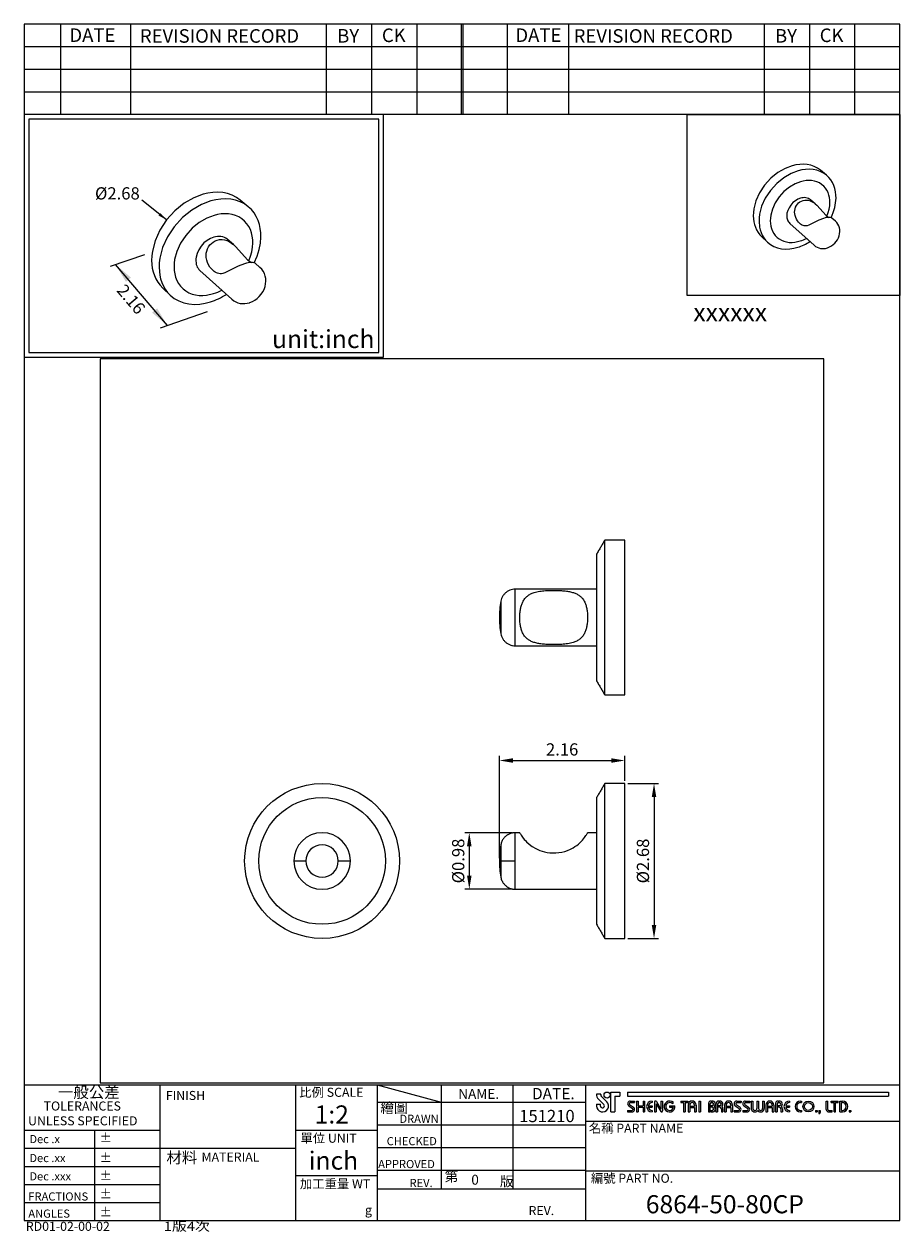
# Model space of a CAD drawing. Units: millimetres. Extents: x 20 to 466, y 30 to 907.
# Drawn here: x 238 to 431, y 327 to 594 of the extents above; entities that cross this region are included whole.
import ezdxf

# ---------------------------------------------------------------- set-up
doc = ezdxf.new("R2010")
doc.units = ezdxf.units.MM
doc.header["$PDMODE"] = 35
for name, color, linetype in [('A1', 2, 'Continuous'), ('A5', 136, 'Continuous'), ('DIM', 6, 'Continuous')]:
    doc.layers.add(name, color=color, linetype=linetype)
doc.layers.add('圖紙邊界', color=1, linetype='Continuous', plot=False)
doc.styles.add('CHINA', font='simplex.shx', dxfattribs={"bigfont": 'chineset.shx'})
doc.styles.add('勝泰-2.7', font='simplex.shx', dxfattribs={"height": 2.7, "bigfont": 'chineset.shx'})
doc.styles.add('勝泰-4.0', font='simplex.shx', dxfattribs={"height": 4, "bigfont": 'chineset.shx'})
doc.dimstyles.new('正常', dxfattribs={"dimtxt": 2.7, "dimasz": 2.5, "dimexe": 1.25, "dimexo": 0.625, "dimgap": 1, "dimtad": 1, "dimdsep": 46, "dimtxsty": '勝泰-2.7', "dimcen": 2.5, "dimadec": 1, "dimazin": 0, "dimtfac": 1, "dimtmove": 0, "dimatfit": 3, "dimfxl": 0, "dimarcsym": 0})
doc.dimstyles.new('正常$0', dxfattribs={"dimtxt": 2, "dimasz": 3, "dimexe": 1, "dimexo": 0.625, "dimgap": 0.75, "dimtad": 1, "dimdsep": 46, "dimtxsty": '勝泰-2.7', "dimcen": 2.5, "dimclrd": 6, "dimclre": 6, "dimclrt": 6, "dimadec": 1, "dimazin": 0, "dimtfac": 1, "dimtmove": 0, "dimatfit": 3, "dimfxl": 0, "dimarcsym": 0})

# ---------------------------------------------------------------- blocks, each defined once
blk = doc.blocks.new('*D10')
at = {"layer": 'Defpoints', "color": 0, "ltscale": 10}
for p in [(370.66, 431.29), (370.66, 426.2), (342.91, 409.08)]:
    blk.add_point(p, dxfattribs=at)
at = {"layer": 'DIM', "color": 6, "lineweight": -2, "ltscale": 10}
for p, q in [((342.91, 409.7), (342.91, 432.29)), ((345.91, 431.29), (367.66, 431.29)), ((370.66, 426.83), (370.66, 432.29))]:
    blk.add_line(p, q, dxfattribs=at)
at = {"layer": 'DIM', "color": 6, "ltscale": 10}
for points in [[(345.91, 431.79), (345.91, 430.79), (342.91, 431.29)], [(367.66, 431.79), (367.66, 430.79), (370.66, 431.29)]]:
    blk.add_solid(points, dxfattribs=at)
at = {"layer": 'DIM', "color": 6, "ltscale": 10, "insert": (356.79, 433.39), "char_height": 2.7, "attachment_point": 5, "style": '勝泰-2.7'}
blk.add_mtext('2.16', dxfattribs=at)
blk = doc.blocks.new('*D11')
at = {"layer": 'Defpoints', "color": 0, "ltscale": 10}
for p in [(370.66, 426.2), (370.66, 391.95), (377.1, 391.95)]:
    blk.add_point(p, dxfattribs=at)
at = {"layer": 'DIM', "color": 6, "lineweight": -2, "ltscale": 10}
for p, q in [((371.29, 426.2), (378.1, 426.2)), ((377.1, 423.2), (377.1, 394.95)), ((371.29, 391.95), (378.1, 391.95))]:
    blk.add_line(p, q, dxfattribs=at)
at = {"layer": 'DIM', "color": 6, "ltscale": 10}
for points in [[(376.6, 423.2), (377.6, 423.2), (377.1, 426.2)], [(376.6, 394.95), (377.6, 394.95), (377.1, 391.95)]]:
    blk.add_solid(points, dxfattribs=at)
at = {"layer": 'DIM', "color": 6, "ltscale": 10, "insert": (375, 409.08), "char_height": 2.7, "attachment_point": 5, "rotation": 90, "style": '勝泰-2.7'}
blk.add_mtext('%%C2.68', dxfattribs=at)
blk = doc.blocks.new('*D12')
at = {"layer": 'Defpoints', "color": 0, "ltscale": 10}
for p in [(346.43, 415.33), (336.27, 402.83), (346.43, 402.83)]:
    blk.add_point(p, dxfattribs=at)
at = {"layer": 'DIM', "color": 6, "lineweight": -2, "ltscale": 10}
for p, q in [((345.81, 415.33), (335.27, 415.33)), ((336.27, 412.33), (336.27, 405.83)), ((345.81, 402.83), (335.27, 402.83))]:
    blk.add_line(p, q, dxfattribs=at)
at = {"layer": 'DIM', "color": 6, "ltscale": 10}
for points in [[(335.77, 412.33), (336.77, 412.33), (336.27, 415.33)], [(335.77, 405.83), (336.77, 405.83), (336.27, 402.83)]]:
    blk.add_solid(points, dxfattribs=at)
at = {"layer": 'DIM', "color": 6, "ltscale": 10, "insert": (334.17, 409.08), "char_height": 2.7, "attachment_point": 5, "rotation": 90, "style": '勝泰-2.7'}
blk.add_mtext('%%C0.98', dxfattribs=at)

msp = doc.modelspace()

# ---------------------------------------------------------------- linework, layer by layer
at = {"color": 7, "linetype": 'Continuous', "lineweight": 15}
for p, q in [((366.211, 445.779), (366.211, 480.029)), ((370.661, 445.779), (370.661, 480.029)), ((364.411, 476.904), (364.411, 448.904)), ((346.431, 456.654), (346.431, 469.154)), ((343.234, 466.486), (343.234, 459.322)), ((366.211, 409.077), (366.211, 426.202)), ((370.661, 409.077), (370.661, 426.202)), ((364.411, 423.077), (364.411, 395.077)), ((346.431, 409.077), (346.431, 415.327)), ((343.234, 412.659), (343.234, 409.077)), ((343.234, 409.077), (343.234, 405.495)), ((346.431, 402.827), (346.431, 409.077)), ((366.211, 391.952), (366.211, 409.077)), ((370.661, 391.952), (370.661, 409.077))]:
    msp.add_line(p, q, dxfattribs=at)
at = {"color": 7, "linetype": 'Continuous', "lineweight": 15, "flags": 128}
msp.add_lwpolyline([(347.431, 415.327), (347.465, 415.265), (347.51, 415.183), (347.576, 415.068), (347.66, 414.928), (347.766, 414.759), (347.897, 414.56), (348.055, 414.336), (348.429, 413.86), (348.658, 413.6), (348.916, 413.331), (349.484, 412.813), (350.152, 412.31), (350.953, 411.83), (351.838, 411.426), (352.373, 411.237), (352.925, 411.084), (353.497, 410.967), (354.079, 410.888), (354.73, 410.849), (355.386, 410.859), (356.052, 410.922), (356.714, 411.038), (357.362, 411.205), (357.997, 411.423), (358.624, 411.696), (359.225, 412.017), (359.627, 412.269), (360.01, 412.539), (360.376, 412.828), (360.715, 413.128), (361.014, 413.42), (361.285, 413.712), (361.531, 414.002), (361.745, 414.279), (361.902, 414.497), (362.036, 414.697), (362.15, 414.876), (362.243, 415.029), (362.316, 415.156), (362.368, 415.249), (362.4, 415.307), (362.411, 415.327), (362.411, 415.327)], dxfattribs=at)
at = {"color": 7, "linetype": 'Continuous', "lineweight": 15}
for radius in [17.125, 14]:
    msp.add_circle((303.734, 409.077), radius, dxfattribs=at)
for centre, radius, start, end in [((362.911, 462.904), 20, 169.6824, 180), ((362.911, 462.904), 20, 180, 190.3176), ((303.734, 409.077), 6.25, 360, 180), ((303.734, 409.077), 3.582, 0, 180), ((362.911, 409.077), 20, 169.6824, 180), ((303.734, 409.077), 6.25, 180, 360), ((303.734, 409.077), 3.582, 180, 0), ((362.911, 409.077), 20, 180, 190.3176)]:
    msp.add_arc(centre, radius, start, end, dxfattribs=at)
for points in [[(366.211, 480.029), (364.411, 476.904)], [(370.661, 480.029), (366.211, 480.029)], [(364.411, 469.154), (346.431, 469.154)], [(346.431, 456.654), (364.411, 456.654)], [(364.411, 448.904), (366.211, 445.779)], [(366.211, 445.779), (370.661, 445.779)], [(366.211, 426.202), (364.411, 423.077)], [(370.661, 426.202), (366.211, 426.202)], [(347.431, 415.327), (346.431, 415.327)], [(364.411, 415.327), (362.411, 415.327)], [(346.431, 402.827), (364.411, 402.827)], [(364.411, 395.077), (366.211, 391.952)], [(366.211, 391.952), (370.661, 391.952)]]:
    msp.add_open_spline(points, degree=1, dxfattribs=at)
for points, knots in [([(346.431, 469.154), (346.231, 469.143), (345.82, 469.121), (345.215, 468.939), (344.637, 468.641), (344.118, 468.22), (343.695, 467.698), (343.384, 467.111), (343.283, 466.691), (343.234, 466.486)], [0, 0, 0, 0, 0.1329713, 0.2726407, 0.4167443, 0.5625307, 0.7138279, 0.8605336, 1, 1, 1, 1]), ([(347.431, 462.921), (347.435, 462.694), (347.442, 462.239), (347.497, 461.638), (347.572, 461.127), (347.657, 460.701), (347.763, 460.292), (347.894, 459.897), (348.073, 459.467), (348.319, 459.02), (348.614, 458.626), (348.991, 458.238), (349.474, 457.873), (350.157, 457.532), (350.947, 457.277), (351.705, 457.126), (352.372, 457.036), (352.927, 456.982), (353.497, 456.944), (354.1, 456.919), (354.731, 456.908), (355.391, 456.911), (356.055, 456.93), (356.716, 456.966), (357.367, 457.024), (358.006, 457.107), (358.631, 457.223), (359.173, 457.365), (359.632, 457.526), (360.017, 457.697), (360.381, 457.9), (360.717, 458.136), (361.02, 458.405), (361.293, 458.709), (361.537, 459.052), (361.74, 459.416), (361.907, 459.791), (362.041, 460.17), (362.155, 460.572), (362.247, 460.999), (362.32, 461.452), (362.372, 461.924), (362.404, 462.411), (362.415, 462.966), (362.397, 463.586), (362.343, 464.187), (362.267, 464.697), (362.182, 465.123), (362.075, 465.531), (361.943, 465.925), (361.762, 466.354), (361.515, 466.8), (361.22, 467.192), (360.841, 467.578), (360.357, 467.942), (359.672, 468.282), (358.88, 468.535), (358.12, 468.685), (357.451, 468.774), (356.896, 468.828), (356.324, 468.865), (355.72, 468.89), (355.088, 468.901), (354.428, 468.897), (353.764, 468.878), (353.103, 468.841), (352.452, 468.783), (351.814, 468.698), (351.19, 468.581), (350.65, 468.437), (350.192, 468.275), (349.809, 468.104), (349.446, 467.9), (349.113, 467.663), (348.811, 467.393), (348.54, 467.088), (348.297, 466.744), (348.095, 466.38), (347.93, 466.005), (347.796, 465.625), (347.684, 465.222), (347.592, 464.797), (347.521, 464.349), (347.47, 463.885), (347.438, 463.406), (347.434, 463.084), (347.431, 462.921)], [0, 0, 0, 0, 0.013802, 0.0276036, 0.0370264, 0.0461255, 0.0553925, 0.0646593, 0.0741026, 0.0876452, 0.1011884, 0.1104413, 0.1282853, 0.146563, 0.1661982, 0.1862442, 0.1978319, 0.2094847, 0.2213318, 0.2332427, 0.2464405, 0.2597238, 0.2732768, 0.2869238, 0.3005208, 0.3142203, 0.3282647, 0.3424431, 0.3524767, 0.3625707, 0.3728691, 0.3832464, 0.393283, 0.4034039, 0.413801, 0.4242988, 0.4332801, 0.4424268, 0.4515736, 0.4608896, 0.4705559, 0.4804165, 0.4902773, 0.500338, 0.5141374, 0.5279364, 0.5373574, 0.5464548, 0.5557201, 0.5649852, 0.5744268, 0.5879656, 0.6015051, 0.6107551, 0.6286054, 0.6468887, 0.6665492, 0.6866208, 0.6982256, 0.7098957, 0.7217606, 0.7336896, 0.7468966, 0.7601893, 0.7737524, 0.7874097, 0.8010045, 0.8147019, 0.828745, 0.8429225, 0.8529378, 0.8630136, 0.8732933, 0.8836518, 0.8936701, 0.9037724, 0.9141497, 0.9246272, 0.9336031, 0.9427439, 0.9518849, 0.9611947, 0.9707097, 0.9804096, 0.9901097, 1, 1, 1, 1]), ([(343.234, 459.322), (343.28, 459.127), (343.376, 458.727), (343.663, 458.163), (344.06, 457.649), (344.567, 457.213), (345.156, 456.891), (345.79, 456.69), (346.221, 456.666), (346.431, 456.654)], [0, 0, 0, 0, 0.1329713, 0.2726407, 0.4167443, 0.5625307, 0.7138279, 0.8605336, 1, 1, 1, 1]), ([(346.431, 415.327), (346.277, 415.321), (345.981, 415.309), (345.57, 415.219), (345.221, 415.1), (344.937, 414.968), (344.712, 414.838), (344.509, 414.702), (344.297, 414.534), (344.056, 414.305), (343.828, 414.034), (343.626, 413.731), (343.46, 413.41), (343.32, 413.05), (343.263, 412.792), (343.234, 412.659)], [0, 0, 0, 0, 0.1027076, 0.1960657, 0.2781303, 0.3475355, 0.4034242, 0.4504737, 0.5096911, 0.5831862, 0.6704091, 0.7442204, 0.8244324, 0.9100867, 1, 1, 1, 1]), ([(297.484, 409.077), (297.495, 409.077), (297.517, 409.077), (297.699, 409.077), (297.998, 409.077), (298.419, 409.077), (298.94, 409.077), (299.528, 409.077), (299.948, 409.077), (300.152, 409.077)], [0, 0, 0, 0, 0.1329713, 0.2726407, 0.4167443, 0.5625307, 0.7138279, 0.8605336, 1, 1, 1, 1]), ([(307.317, 409.077), (307.512, 409.077), (307.912, 409.077), (308.475, 409.077), (308.989, 409.077), (309.425, 409.077), (309.748, 409.077), (309.948, 409.077), (309.973, 409.077), (309.984, 409.077)], [0, 0, 0, 0, 0.1329713, 0.2726407, 0.4167443, 0.5625307, 0.7138279, 0.8605336, 1, 1, 1, 1]), ([(343.234, 409.077), (343.28, 409.077), (343.376, 409.077), (343.663, 409.077), (344.06, 409.077), (344.567, 409.077), (345.156, 409.077), (345.79, 409.077), (346.221, 409.077), (346.431, 409.077)], [0, 0, 0, 0, 0.1329713, 0.2726407, 0.4167443, 0.5625307, 0.7138279, 0.8605336, 1, 1, 1, 1]), ([(343.234, 405.495), (343.268, 405.344), (343.333, 405.055), (343.495, 404.667), (343.674, 404.345), (343.855, 404.089), (344.023, 403.891), (344.194, 403.716), (344.397, 403.537), (344.665, 403.341), (344.972, 403.166), (345.306, 403.021), (345.652, 402.915), (346.031, 402.842), (346.296, 402.832), (346.431, 402.827)], [0, 0, 0, 0, 0.1027076, 0.1960657, 0.2781303, 0.3475355, 0.4034242, 0.4504737, 0.5096911, 0.5831862, 0.6704091, 0.7442204, 0.8244324, 0.9100867, 1, 1, 1, 1])]:
    msp.add_open_spline(points, degree=3, knots=knots, dxfattribs=at)
at = {"layer": 'A1', "lineweight": 15}
for p, q in [((415.209, 560.688), (413.882, 561.784)), ((287.412, 553.721), (285.659, 555.17)), ((412.736, 554.338), (411.699, 555.232)), ((407.111, 550.035), (412.473, 545.19)), ((417.17, 550.513), (416.358, 551.213)), ((284.145, 545.333), (282.775, 546.515)), ((400.895, 547.07), (402.148, 545.889)), ((415.456, 544.633), (415.408, 544.617)), ((276.715, 539.649), (283.798, 533.25)), ((290.002, 540.281), (288.93, 541.206)), ((268.504, 535.734), (270.16, 534.173)), ((287.738, 532.514), (287.675, 532.494))]:
    msp.add_line(p, q, dxfattribs=at)
for points in [[(413.882, 561.784), (413.236, 562.243), (412.523, 562.607), (411.758, 562.872), (410.955, 563.036), (410.128, 563.101), (409.294, 563.072), (408.465, 562.957), (407.655, 562.765), (406.086, 562.173), (404.475, 561.249), (402.922, 559.998), (401.535, 558.473), (400.414, 556.764), (399.619, 554.987), (399.17, 553.257), (399.069, 552.439), (399.043, 551.665), (399.161, 550.397), (399.303, 549.774), (399.503, 549.169), (399.762, 548.588), (400.082, 548.039), (400.46, 547.531), (400.895, 547.07)], [(415.209, 560.688), (414.562, 561.146), (413.849, 561.51), (413.081, 561.775), (412.276, 561.937), (411.447, 562.001), (410.61, 561.97), (409.779, 561.853), (408.965, 561.658), (407.39, 561.061), (405.771, 560.129), (404.21, 558.871), (402.816, 557.336), (401.687, 555.618), (400.886, 553.832), (400.431, 552.095), (400.328, 551.273), (400.301, 550.496), (400.416, 549.224), (400.557, 548.599), (400.756, 547.991), (401.015, 547.409), (401.335, 546.859), (401.713, 546.35), (402.148, 545.889)], [(416.221, 551.278), (416.699, 552.407), (417.038, 553.519), (417.242, 554.589), (417.32, 555.597), (417.304, 556.304), (417.224, 557.012), (417.074, 557.711), (416.851, 558.39), (416.553, 559.038), (416.178, 559.644), (415.729, 560.197), (415.209, 560.688)], [(415.317, 551.635), (415.603, 552.403), (415.807, 553.16), (415.93, 553.887), (415.977, 554.575), (415.961, 555.152), (415.89, 555.729), (415.758, 556.296), (415.563, 556.845), (415.303, 557.364), (414.978, 557.844), (414.591, 558.276), (414.145, 558.651), (413.647, 558.963), (413.106, 559.206), (412.531, 559.378), (411.931, 559.48), (411.318, 559.511), (410.701, 559.478), (410.089, 559.385), (409.49, 559.238), (408.274, 558.772), (407.025, 558.05), (405.82, 557.076), (404.744, 555.891), (403.871, 554.565), (403.25, 553.187), (402.895, 551.845), (402.813, 551.211), (402.789, 550.61), (402.819, 550.026), (402.907, 549.447), (403.057, 548.88), (403.272, 548.336), (403.552, 547.826), (403.896, 547.358), (404.301, 546.942), (404.762, 546.585), (405.272, 546.294), (405.821, 546.072), (406.401, 545.921), (407, 545.84), (407.61, 545.826), (408.22, 545.875), (409.408, 546.137)], [(285.659, 555.17), (284.805, 555.775), (283.864, 556.256), (282.854, 556.606), (281.792, 556.823), (280.7, 556.909), (279.598, 556.871), (278.504, 556.718), (277.434, 556.465), (275.361, 555.684), (273.233, 554.463), (271.181, 552.811), (269.35, 550.796), (267.868, 548.538), (266.819, 546.192), (266.226, 543.906), (266.093, 542.826), (266.058, 541.803), (266.214, 540.129), (266.401, 539.306), (266.665, 538.506), (267.008, 537.738), (267.43, 537.014), (267.93, 536.343), (268.504, 535.734)], [(287.412, 553.721), (286.558, 554.327), (285.615, 554.808), (284.602, 555.157), (283.537, 555.372), (282.442, 555.456), (281.337, 555.415), (280.239, 555.26), (279.164, 555.003), (277.083, 554.214), (274.946, 552.984), (272.883, 551.321), (271.042, 549.294), (269.55, 547.024), (268.492, 544.666), (267.892, 542.371), (267.756, 541.286), (267.719, 540.259), (267.872, 538.579), (268.057, 537.753), (268.321, 536.95), (268.663, 536.181), (269.085, 535.455), (269.585, 534.783), (270.16, 534.173)], [(411.699, 555.232), (411.468, 555.402), (411.212, 555.537), (410.936, 555.635), (410.646, 555.695), (410.347, 555.718), (410.045, 555.706), (409.746, 555.662), (409.453, 555.589), (408.906, 555.377), (408.346, 555.051), (407.805, 554.613), (407.322, 554.08), (406.929, 553.485), (406.648, 552.866), (406.486, 552.263), (406.448, 551.977), (406.435, 551.706), (406.473, 551.243), (406.524, 551.016), (406.596, 550.794), (406.691, 550.583), (406.809, 550.383), (406.95, 550.2), (407.111, 550.035)], [(288.748, 541.291), (289.38, 542.783), (289.828, 544.252), (290.097, 545.665), (290.2, 546.997), (290.179, 547.931), (290.073, 548.866), (289.875, 549.789), (289.581, 550.686), (289.187, 551.542), (288.691, 552.342), (288.098, 553.073), (287.412, 553.721)], [(412.736, 554.338), (413.067, 554.03), (415.154, 551.764), (415.462, 551.521), (415.747, 551.338)], [(287.554, 541.764), (287.933, 542.778), (288.202, 543.777), (288.364, 544.738), (288.426, 545.647), (288.405, 546.409), (288.311, 547.171), (288.137, 547.921), (287.88, 548.645), (287.536, 549.331), (287.107, 549.966), (286.595, 550.536), (286.006, 551.032), (285.349, 551.443), (284.634, 551.764), (283.874, 551.992), (283.082, 552.125), (282.272, 552.168), (281.457, 552.123), (280.648, 552), (279.858, 551.806), (278.251, 551.191), (276.602, 550.237), (275.01, 548.951), (273.589, 547.386), (272.435, 545.634), (271.615, 543.814), (271.146, 542.042), (271.038, 541.203), (271.006, 540.409), (271.046, 539.638), (271.163, 538.873), (271.361, 538.125), (271.644, 537.406), (272.014, 536.732), (272.468, 536.114), (273.004, 535.564), (273.613, 535.094), (274.286, 534.709), (275.011, 534.416), (275.777, 534.216), (276.569, 534.109), (277.374, 534.09), (278.18, 534.155), (279.749, 534.501)], [(415.456, 544.633), (415.895, 544.811), (416.308, 545.042), (416.7, 545.329), (417.055, 545.659), (417.366, 546.026), (417.634, 546.426), (417.852, 546.854), (418.015, 547.305), (418.115, 547.75), (418.157, 548.205), (418.138, 548.646), (418.057, 549.08), (417.917, 549.488), (417.718, 549.871), (417.468, 550.213), (417.17, 550.513)], [(282.775, 546.515), (282.471, 546.74), (282.133, 546.918), (281.768, 547.047), (281.384, 547.126), (280.989, 547.156), (280.591, 547.14), (280.195, 547.082), (279.809, 546.987), (279.087, 546.707), (278.346, 546.276), (277.632, 545.697), (276.994, 544.994), (276.475, 544.207), (276.104, 543.39), (275.89, 542.593), (275.839, 542.215), (275.823, 541.857), (275.873, 541.246), (275.939, 540.945), (276.035, 540.653), (276.16, 540.373), (276.316, 540.11), (276.502, 539.868), (276.715, 539.649)], [(284.145, 545.333), (284.582, 544.927), (287.34, 541.933), (287.746, 541.613), (288.122, 541.372)], [(402.148, 545.889), (402.826, 545.346), (403.588, 544.915), (404.417, 544.603), (405.292, 544.413), (406.194, 544.342), (407.103, 544.382), (408.002, 544.522), (408.875, 544.75)], [(287.738, 532.514), (288.318, 532.749), (288.864, 533.055), (289.381, 533.433), (289.85, 533.87), (290.261, 534.354), (290.614, 534.882), (290.902, 535.448), (291.118, 536.044), (291.251, 536.632), (291.306, 537.232), (291.28, 537.815), (291.173, 538.389), (290.988, 538.928), (290.726, 539.433), (290.396, 539.885), (290.002, 540.281)], [(270.16, 534.173), (271.056, 533.456), (272.062, 532.887), (273.156, 532.475), (274.312, 532.224), (275.504, 532.13), (276.704, 532.182), (277.891, 532.368), (279.045, 532.669)]]:
    msp.add_lwpolyline(points, dxfattribs=at)
for points in [[(414.566, 551.143), (413.503, 550.717), (411.299, 549.607), (410.943, 549.506), (410.721, 549.472), (410.496, 549.464), (410.286, 549.485), (410.08, 549.534), (409.872, 549.614), (409.675, 549.719), (409.49, 549.844), (409.318, 549.986), (409.047, 550.262), (408.81, 550.568), (408.586, 550.938), (408.405, 551.331), (408.273, 551.737), (408.193, 552.156), (408.169, 552.528), (408.192, 552.899), (408.265, 553.271), (408.39, 553.629), (408.568, 553.97), (408.795, 554.281), (409.056, 554.548), (409.353, 554.775), (409.679, 554.957), (410.028, 555.089, -0.1656515), (411.63, 555.023, -0.087704), (412.721, 554.35)], [(416.358, 551.213, 0.1349521), (415.902, 551.333, 0.0881687), (414.566, 551.143)], [(286.562, 541.114), (285.158, 540.551), (282.246, 539.085), (281.777, 538.951), (281.484, 538.906), (281.187, 538.896), (280.909, 538.924), (280.637, 538.989), (280.362, 539.094), (280.102, 539.232), (279.857, 539.398), (279.63, 539.585), (279.272, 539.95), (278.96, 540.354), (278.663, 540.842), (278.424, 541.362), (278.25, 541.898), (278.144, 542.452), (278.113, 542.943), (278.143, 543.433), (278.24, 543.924), (278.405, 544.397), (278.64, 544.848), (278.939, 545.259), (279.285, 545.611), (279.676, 545.911), (280.107, 546.151), (280.568, 546.326, -0.1656515), (282.684, 546.239, -0.087704), (284.125, 545.35)], [(288.93, 541.206, 0.1349521), (288.327, 541.364, 0.0881687), (286.562, 541.114)]]:
    msp.add_lwpolyline(points, format="xyb", dxfattribs=at)
for centre, radius, start, end in [((405.513, 555.326), 11.097, 287.6322, 302.99358), ((406.933, 554.042), 8.284, 287.38247, 297.74706), ((414.435, 547.439), 2.984, 228.90375, 289.03938), ((274.605, 546.638), 14.658, 287.6322, 302.99358), ((276.48, 544.944), 10.943, 287.38247, 297.74706), ((286.389, 536.22), 3.942, 228.90375, 289.03938)]:
    msp.add_arc(centre, radius, start, end, dxfattribs=at)
at = {"layer": 'A5', "color": 136}
for p, q in [((237.889, 594.072), (237.889, 329.572)), ((431.425, 594.072), (237.889, 594.072)), ((245.889, 594.072), (245.889, 574.072)), ((261.401, 594.072), (261.401, 574.072)), ((304.657, 594.072), (304.657, 574.072)), ((314.657, 594.072), (314.657, 574.072)), ((324.657, 594.072), (324.657, 574.072)), ((334.457, 594.072), (334.457, 574.072)), ((334.857, 594.072), (334.857, 574.072)), ((344.657, 594.072), (344.657, 574.072)), ((358.169, 594.072), (358.169, 574.072)), ((401.425, 594.072), (401.425, 574.072)), ((411.425, 594.072), (411.425, 574.072)), ((421.425, 594.072), (421.425, 574.072)), ((431.425, 589.072), (237.889, 589.072)), ((431.425, 584.072), (237.889, 584.072)), ((431.425, 579.072), (237.889, 579.072)), ((431.425, 574.072), (237.889, 574.072)), ((253.403, 349.572), (253.403, 329.572))]:
    msp.add_line(p, q, dxfattribs=at)
at = {"layer": 'A5'}
for p, q in [((431.425, 329.572), (431.425, 594.072)), ((237.889, 359.572), (431.425, 359.572)), ((267.889, 359.572), (267.889, 329.572)), ((297.889, 359.572), (297.889, 329.572)), ((315.907, 359.572), (315.907, 329.572)), ((315.907, 359.572), (330.061, 355.747)), ((330.061, 359.572), (330.061, 336.572)), ((345.91, 359.572), (345.91, 336.572)), ((361.988, 359.572), (361.988, 329.572)), ((428.937, 358.002), (428.937, 357.12)), ((315.907, 355.747), (361.988, 355.747)), ((315.907, 350.747), (361.988, 350.747)), ((361.988, 351.572), (431.425, 351.572)), ((237.889, 349.572), (267.889, 349.572)), ((297.889, 349.572), (315.907, 349.572)), ((237.889, 345.572), (267.889, 345.572)), ((267.889, 345.572), (297.889, 345.572)), ((315.907, 345.747), (361.988, 345.747)), ((237.889, 341.572), (267.889, 341.572)), ((297.889, 339.572), (315.907, 339.572)), ((315.907, 340.747), (361.988, 340.747)), ((361.988, 340.572), (431.425, 340.572)), ((237.889, 337.572), (267.889, 337.572)), ((315.907, 336.572), (361.988, 336.572)), ((237.889, 333.572), (267.889, 333.572)), ((237.889, 329.572), (431.425, 329.572))]:
    msp.add_line(p, q, dxfattribs=at)
at = {"layer": 'A5', "color": 140}
for p, q in [((367.566, 358.002), (369.507, 358.002)), ((367.566, 353.592), (367.566, 358.002)), ((369.507, 358.002), (369.507, 357.12)), ((371.271, 358.002), (428.937, 358.002)), ((371.271, 358.002), (371.271, 357.12)), ((364.391, 355.356), (365.273, 355.356)), ((364.391, 355.356), (364.391, 354.849)), ((365.317, 357.561), (364.405, 357.561)), ((364.794, 356.419), (366.021, 355.232)), ((365.273, 354.915), (365.273, 355.356)), ((365.408, 357.053), (366.634, 355.866)), ((368.448, 357.12), (369.507, 357.12)), ((368.448, 357.12), (368.448, 353.592)), ((371.271, 357.12), (428.937, 357.12)), ((371.713, 355.267), (372.581, 354.627)), ((371.844, 356.018), (372.814, 356.018)), ((371.844, 355.665), (372.814, 355.665)), ((372.814, 356.018), (372.814, 355.665)), ((373.255, 356.018), (373.608, 356.018)), ((373.255, 356.018), (373.255, 353.592)), ((373.608, 356.018), (373.608, 354.981)), ((374.667, 356.018), (375.019, 356.018)), ((374.667, 356.018), (374.667, 354.981)), ((375.019, 356.018), (375.019, 353.592)), ((376.673, 356.018), (376.673, 355.665)), ((377.224, 355.797), (377.224, 353.592)), ((377.445, 356.018), (377.45, 356.018)), ((377.577, 355.411), (378.572, 353.702)), ((377.577, 355.411), (377.577, 353.592)), ((377.641, 355.908), (378.636, 354.199)), ((378.636, 356.018), (378.988, 356.018)), ((378.636, 356.018), (378.636, 354.199)), ((378.988, 356.018), (378.988, 353.813)), ((381.119, 355.433), (381.39, 355.662)), ((383.046, 356.018), (384.589, 356.018)), ((383.046, 356.018), (383.046, 355.665)), ((383.046, 355.665), (383.641, 355.665)), ((383.641, 355.665), (383.641, 353.592)), ((383.994, 355.665), (384.589, 355.665)), ((383.994, 355.665), (383.994, 353.592)), ((384.589, 356.018), (384.589, 355.665)), ((384.625, 355.136), (384.625, 353.592)), ((384.978, 355.136), (384.978, 353.592)), ((386.036, 355.136), (386.036, 354.915)), ((386.389, 355.136), (386.389, 353.592)), ((387.015, 356.018), (387.367, 356.018)), ((387.015, 356.018), (387.015, 353.592)), ((387.367, 356.018), (387.367, 353.592)), ((389.108, 355.36), (389.108, 353.592)), ((389.461, 355.356), (389.461, 353.592)), ((389.801, 356.018), (389.957, 356.018)), ((389.801, 355.665), (389.957, 355.665)), ((390.785, 355.36), (390.785, 353.592)), ((390.785, 355.36), (390.785, 353.592)), ((391.139, 355.356), (391.139, 353.592)), ((391.479, 356.018), (391.635, 356.018)), ((391.479, 355.665), (391.635, 355.665)), ((392.681, 355.136), (392.681, 353.592)), ((393.034, 355.136), (393.034, 353.592)), ((394.093, 355.136), (394.093, 354.915)), ((394.445, 355.136), (394.445, 353.592)), ((395.241, 355.267), (396.109, 354.627)), ((395.371, 356.018), (396.342, 356.018)), ((395.371, 356.018), (396.342, 356.018)), ((395.371, 355.665), (396.342, 355.665)), ((396.342, 356.018), (396.342, 355.665)), ((397.137, 355.267), (398.005, 354.627)), ((397.268, 356.018), (398.238, 356.018)), ((397.268, 356.018), (398.238, 356.018)), ((397.268, 355.665), (398.238, 355.665)), ((398.238, 356.018), (398.238, 355.665)), ((398.591, 356.018), (398.944, 356.018)), ((398.591, 356.018), (398.591, 354.397)), ((398.944, 356.018), (398.944, 354.397)), ((399.848, 356.018), (400.2, 356.018)), ((399.848, 356.018), (399.848, 354.397)), ((400.2, 356.018), (400.2, 354.397)), ((401.104, 356.018), (401.457, 356.018)), ((401.104, 356.018), (401.104, 354.397)), ((401.457, 356.018), (401.457, 354.397)), ((401.81, 355.136), (401.81, 353.592)), ((402.163, 355.136), (402.163, 353.592)), ((403.221, 355.136), (403.221, 354.915)), ((403.574, 355.136), (403.574, 353.592)), ((403.927, 355.36), (403.927, 353.592)), ((403.927, 355.136), (403.927, 353.592)), ((404.28, 355.356), (404.28, 353.592)), ((404.62, 356.018), (404.777, 356.018)), ((404.62, 356.018), (404.777, 356.018)), ((404.62, 355.665), (404.777, 355.665)), ((407.036, 356.018), (407.036, 355.665)), ((409.483, 356.018), (409.664, 356.018)), ((409.483, 355.665), (409.664, 355.665)), ((409.664, 356.018), (409.664, 355.665)), ((415.176, 356.018), (415.529, 356.018)), ((415.176, 354.166), (415.176, 356.018)), ((415.529, 354.166), (415.529, 356.018)), ((416.279, 355.665), (416.279, 356.018)), ((416.279, 356.018), (417.822, 356.018)), ((416.279, 355.665), (416.874, 355.665)), ((416.874, 353.592), (416.874, 355.665)), ((417.227, 355.665), (417.822, 355.665)), ((417.227, 353.592), (417.227, 355.665)), ((417.822, 355.665), (417.822, 356.018)), ((418.175, 356.018), (418.726, 356.018)), ((418.175, 353.592), (418.175, 356.018)), ((418.528, 353.945), (418.528, 355.665)), ((418.528, 355.665), (418.726, 355.665)), ((367.566, 353.592), (368.448, 353.592)), ((371.271, 353.945), (372.241, 353.945)), ((371.271, 353.945), (371.271, 353.592)), ((371.271, 353.592), (372.241, 353.592)), ((371.504, 354.983), (372.372, 354.343)), ((373.255, 353.592), (373.608, 353.592)), ((373.608, 354.981), (374.667, 354.981)), ((373.608, 354.629), (374.667, 354.629)), ((373.608, 354.629), (373.608, 353.592)), ((374.667, 354.629), (374.667, 353.592)), ((374.667, 353.592), (375.019, 353.592)), ((375.831, 354.981), (376.673, 354.981)), ((375.831, 354.629), (376.673, 354.629)), ((376.673, 354.981), (376.673, 354.629)), ((376.673, 353.945), (376.673, 353.592)), ((377.224, 353.592), (377.577, 353.592)), ((378.762, 353.592), (378.768, 353.592)), ((380.532, 354.981), (381.732, 354.981)), ((380.532, 354.981), (380.532, 354.629)), ((380.532, 354.629), (381.373, 354.629)), ((383.641, 353.592), (383.994, 353.592)), ((384.625, 353.592), (384.978, 353.592)), ((385.124, 354.915), (386.036, 354.915)), ((385.124, 354.915), (385.124, 354.562)), ((385.124, 354.562), (386.036, 354.562)), ((386.036, 354.562), (386.036, 353.592)), ((386.036, 353.592), (386.389, 353.592)), ((387.015, 353.592), (387.367, 353.592)), ((389.108, 353.592), (389.461, 353.592)), ((389.573, 354.981), (389.573, 354.629)), ((389.957, 354.981), (389.573, 354.981)), ((389.957, 354.629), (389.573, 354.629)), ((389.573, 353.945), (389.573, 353.592)), ((389.573, 353.945), (389.99, 353.945)), ((389.573, 353.592), (389.957, 353.592)), ((390.785, 353.592), (391.139, 353.592)), ((390.785, 353.592), (391.139, 353.592)), ((391.635, 354.981), (391.25, 354.981)), ((391.25, 354.981), (391.25, 354.629)), ((391.635, 354.629), (391.25, 354.629)), ((391.977, 354.287), (391.977, 353.592)), ((391.977, 353.592), (392.329, 353.592)), ((392.329, 354.32), (392.329, 353.592)), ((392.681, 353.592), (393.034, 353.592)), ((392.681, 353.592), (393.034, 353.592)), ((393.181, 354.915), (394.093, 354.915)), ((393.181, 354.915), (393.181, 354.562)), ((393.181, 354.562), (394.093, 354.562)), ((394.093, 354.562), (394.093, 353.592)), ((394.093, 353.592), (394.445, 353.592)), ((394.093, 353.592), (394.445, 353.592)), ((394.798, 353.945), (394.798, 353.592)), ((394.798, 353.945), (395.768, 353.945)), ((394.798, 353.592), (395.768, 353.592)), ((394.798, 353.592), (395.768, 353.592)), ((395.031, 354.983), (395.899, 354.343)), ((396.694, 353.945), (397.665, 353.945)), ((396.694, 353.945), (396.694, 353.592)), ((396.694, 353.592), (397.665, 353.592)), ((396.694, 353.592), (397.665, 353.592)), ((396.928, 354.983), (397.796, 354.343)), ((401.81, 353.592), (402.163, 353.592)), ((401.81, 353.592), (402.163, 353.592)), ((402.309, 354.915), (402.309, 354.562)), ((402.309, 354.915), (403.221, 354.915)), ((402.309, 354.562), (403.221, 354.562)), ((403.221, 354.562), (403.221, 353.592)), ((403.221, 353.592), (403.574, 353.592)), ((403.221, 353.592), (403.574, 353.592)), ((403.927, 353.592), (404.28, 353.592)), ((403.927, 353.592), (404.28, 353.592)), ((403.927, 353.592), (404.28, 353.592)), ((404.392, 354.981), (404.392, 354.629)), ((404.777, 354.981), (404.392, 354.981)), ((404.777, 354.629), (404.392, 354.629)), ((405.118, 354.287), (405.118, 353.592)), ((405.118, 353.592), (405.47, 353.592)), ((405.47, 354.32), (405.47, 353.592)), ((406.194, 354.981), (407.036, 354.981)), ((406.194, 354.629), (407.036, 354.629)), ((407.036, 354.981), (407.036, 354.629)), ((407.036, 353.945), (407.036, 353.592)), ((409.483, 353.945), (409.664, 353.945)), ((409.483, 353.592), (409.664, 353.592)), ((409.664, 353.945), (409.664, 353.592)), ((412.795, 353.945), (412.795, 353.592)), ((412.795, 353.945), (413.148, 353.945)), ((412.795, 353.592), (413.148, 353.592)), ((413.148, 353.945), (413.148, 353.592)), ((413.5, 353.592), (413.489, 353.284)), ((413.489, 353.284), (413.726, 353.284)), ((413.5, 353.945), (413.853, 353.945)), ((413.5, 353.945), (413.5, 353.592)), ((413.853, 353.592), (413.726, 353.284)), ((413.853, 353.945), (413.853, 353.592)), ((415.75, 353.945), (416.499, 353.945)), ((415.75, 353.592), (416.499, 353.592)), ((416.499, 353.592), (416.499, 353.945)), ((416.874, 353.592), (417.227, 353.592)), ((418.175, 353.592), (418.726, 353.592)), ((418.528, 353.945), (418.726, 353.945)), ((420.214, 353.945), (420.567, 353.945)), ((420.214, 353.945), (420.214, 353.592)), ((420.214, 353.592), (420.567, 353.592)), ((420.567, 353.945), (420.567, 353.592))]:
    msp.add_line(p, q, dxfattribs=at)
for centre, radius in [((366.712, 357.341), 0.662), ((411.229, 354.805), 1.213), ((411.229, 354.805), 0.86)]:
    msp.add_circle(centre, radius, dxfattribs=at)
for centre, radius, start, end in [((365.714, 357.37), 1.323, 171.69252, 226.57501), ((365.714, 354.915), 1.323, 180, 45.93726), ((365.714, 357.37), 0.441, 154.31291, 225.93726), ((365.714, 354.915), 0.441, 180, 45.93726), ((371.844, 355.444), 0.573, 90, 233.59731), ((371.844, 355.444), 0.221, 90, 233.59731), ((376.673, 354.805), 1.213, 90, 270), ((376.673, 354.805), 0.86, 90, 168.163), ((377.445, 355.797), 0.221, 90, 180), ((377.45, 355.797), 0.221, 30.19162, 90), ((380.532, 354.805), 1.213, 44.9428, 8.3636), ((380.532, 354.805), 0.86, 46.90737, 348.163), ((385.507, 355.136), 0.882, 0, 180), ((385.507, 355.136), 0.529, 0, 180), ((389.801, 355.323), 0.695, 90, 183.01213), ((389.801, 355.323), 0.342, 90, 174.44656), ((389.957, 355.323), 0.695, 311.75221, 90), ((389.957, 355.323), 0.342, 270, 90), ((391.479, 355.323), 0.695, 90, 183.01213), ((391.479, 355.323), 0.342, 90, 174.44656), ((391.635, 355.323), 0.695, 311.75221, 90), ((391.635, 355.323), 0.342, 270, 90), ((393.563, 355.136), 0.882, 0, 180), ((393.563, 355.136), 0.529, 0, 180), ((395.371, 355.444), 0.573, 90, 233.59731), ((395.371, 355.444), 0.221, 90, 233.59731), ((397.268, 355.444), 0.573, 90, 233.59731), ((397.268, 355.444), 0.221, 90, 233.59731), ((402.692, 355.136), 0.882, 0, 180), ((402.692, 355.136), 0.529, 0, 180), ((404.62, 355.323), 0.695, 90, 183.01213), ((404.62, 355.323), 0.342, 90, 174.44656), ((404.777, 355.323), 0.695, 311.75221, 90), ((404.777, 355.323), 0.342, 270, 90), ((407.036, 354.805), 1.213, 90, 270), ((407.036, 354.805), 0.86, 90, 168.163), ((409.483, 354.805), 1.213, 90, 270), ((409.483, 354.805), 0.86, 90, 270), ((418.726, 354.805), 1.213, 270, 90), ((418.726, 354.805), 0.86, 270, 90), ((372.241, 354.166), 0.573, 270, 53.59731), ((372.241, 354.166), 0.221, 270, 53.59731), ((376.673, 354.805), 0.86, 191.837, 270), ((378.762, 353.813), 0.221, 210.19162, 270), ((378.768, 353.813), 0.221, 270, 0), ((389.957, 354.287), 0.695, 270, 48.24779), ((389.957, 354.287), 0.342, 270, 90), ((391.635, 354.287), 0.342, 0, 90), ((391.635, 354.287), 0.695, 357.2706, 48.24779), ((395.768, 354.166), 0.573, 270, 53.59731), ((395.768, 354.166), 0.221, 270, 53.59731), ((397.665, 354.166), 0.573, 270, 53.59731), ((397.665, 354.166), 0.221, 270, 53.59731), ((399.396, 354.397), 0.805, 180, 321.33589), ((399.396, 354.397), 0.452, 180, 0), ((400.652, 354.397), 0.805, 218.66411, 0), ((400.652, 354.397), 0.452, 180, 0), ((404.777, 354.287), 0.342, 0, 90), ((404.777, 354.287), 0.695, 357.2706, 48.24779), ((407.036, 354.805), 0.86, 191.837, 270), ((415.75, 354.166), 0.573, 180, 270), ((415.75, 354.166), 0.221, 180, 270)]:
    msp.add_arc(centre, radius, start, end, dxfattribs=at)
at = {"layer": 'DIM', "linetype": 'ByBlock', "lineweight": 15}
for p, q in [((264.506, 543.109), (256.866, 540.485)), ((269.542, 527.445), (258.101, 540.909)), ((278.307, 530.456), (267.929, 526.891))]:
    msp.add_line(p, q, dxfattribs=at)
at = {"layer": 'DIM', "ltscale": 10}
for points in [[(237.889, 520.459), (317.308, 520.459), (317.308, 574.072), (237.889, 574.072)], [(384.425, 574.072), (431.425, 574.072), (431.425, 534.072), (384.425, 534.072)]]:
    msp.add_lwpolyline(points, close=True, dxfattribs=at)
at = {"layer": 'DIM', "linetype": 'ByBlock', "lineweight": 15}
for points in [[(261.483, 538.053), (260.374, 537.111), (258.101, 540.909)], [(267.27, 531.243), (266.161, 530.301), (269.542, 527.445)]]:
    msp.add_solid(points, dxfattribs=at)
at = {"layer": '圖紙邊界', "ltscale": 10}
for points in [[(238.889, 521.459), (316.308, 521.459), (316.308, 573.072), (238.889, 573.072)], [(254.657, 360.072), (414.657, 360.072), (414.657, 520.072), (254.657, 520.072)]]:
    msp.add_lwpolyline(points, close=True, dxfattribs=at)

# ---------------------------------------------------------------- texts
at = {"layer": 'A1', "lineweight": 9, "style": '勝泰-4.0'}
for s, p in [('1:2', (302.09, 351.044)), ('inch', (300.776, 340.851))]:
    msp.add_text(s, height=4, dxfattribs=at).set_placement(p)
at = {"layer": 'A1', "style": 'CHINA'}
for s, height, p in [('151210', 2.7, (347.295, 351.354)), ('0', 2.2, (336.713, 337.515)), ('6864-50-80CP', 4, (375.277, 331.199)), ('RD01-02-00-02', 2, (238.25, 327.316))]:
    msp.add_text(s, height=height, dxfattribs=at).set_placement(p)
at = {"layer": 'A1', "style": 'CHINA', "width": 1.2}
msp.add_text('1版4次', height=2, dxfattribs=at).set_placement((268.74, 327.316))
at = {"layer": 'A5', "color": 140, "style": 'CHINA'}
for s, height, p in [('DATE', 3, (247.89, 590.139)), ('REVISION RECORD', 3, (263.469, 589.963)), ('BY', 3, (307.067, 589.989)), ('CK', 3, (316.948, 590.11)), ('DATE', 3, (346.458, 590.139)), ('REVISION RECORD', 3, (359.337, 589.963)), ('BY', 3, (403.836, 589.989)), ('CK', 3, (413.717, 590.11)), ('一般公差', 2.5, (245.357, 356.714)), ('FINISH', 2, (269.194, 356.241)), ('比例 SCALE', 2, (298.691, 356.944)), ('NAME.', 2.2, (333.83, 356.493)), ('DATE.', 2.5, (350.137, 356.399)), ('TOLERANCES', 2, (242.188, 353.914)), ('繪圖', 2.2, (316.63, 353.401)), ('UNLESS SPECIFIED', 2, (238.753, 350.638)), ('DRAWN', 1.8, (320.831, 351.189)), ('名稱 PART NAME', 2, (362.694, 349.005)), ('Dec .x', 1.8, (239.044, 346.702)), ('%%P', 2, (254.539, 346.895)), ('單位 UNIT', 2, (298.958, 346.799)), ('CHECKED', 1.8, (318.014, 346.237)), ('%%P', 2, (254.539, 342.488)), ('材料', 2.5, (269.33, 342.253)), ('MATERIAL', 2, (277.098, 342.635)), ('Dec .xx', 1.8, (239.044, 342.511)), ('APPROVED', 1.8, (316.129, 341.178)), ('Dec .xxx', 1.8, (239.044, 338.475)), ('%%p', 2, (254.539, 338.488)), ('第', 2.2, (330.825, 338.236)), ('版', 2.2, (343.039, 337.161)), ('編號 PART NO.', 2, (363.139, 337.948)), ('%%p', 2, (254.539, 334.488)), ('加工重量 WT', 2, (298.824, 336.702)), ('REV.', 1.8, (323.067, 336.997)), ('FRACTIONS', 1.8, (238.815, 334.012)), ('ANGLES', 1.8, (238.815, 330.228)), ('%%p', 2, (254.539, 330.488)), ('g', 2, (313.216, 330.929)), ('REV.', 2, (349.368, 330.79))]:
    msp.add_text(s, height=height, dxfattribs=at).set_placement(p)
at = {"layer": 'DIM', "insert": (258.493, 556.315), "char_height": 2.7, "attachment_point": 5, "rotation": 0.02798, "style": 'CHINA'}
msp.add_mtext('%%C2.68', dxfattribs=at)
at = {"layer": 'DIM', "linetype": 'ByBlock', "lineweight": 15, "insert": (261.263, 533.038), "char_height": 2.7, "attachment_point": 5, "rotation": 310.35552, "style": 'CHINA'}
msp.add_mtext('2.16', dxfattribs=at)
at = {"layer": 'DIM', "char_height": 4}
for s, insert, width, attachment_point in [('{\\fArial|b0|i0|c0|p34;xxxxxx}', (385.782, 532.386), 68.2232, 1), ('{\\fArial|b0|i0|c0|p34;unit:inch}', (315.308, 522.459), 23.47519, 9)]:
    msp.add_mtext(s, dxfattribs=dict(at, insert=insert, width=width, attachment_point=attachment_point))

# ---------------------------------------------------------------- dimensions: what is measured, and where the dimension line sits
at = {"layer": 'DIM', "ltscale": 10}
dim = msp.add_linear_dim(base=(370.661, 431.288), p1=(342.911, 409.077), p2=(370.661, 426.202), text='2.16', dimstyle='正常$0', dxfattribs=at)
dim.commit()
dim.dimension.update_dxf_attribs({"geometry": '*D10', "text_midpoint": (356.786, 433.388)})
for base, p1, p2, text, picture, middle in [((377.102, 391.952), (370.661, 426.202), (370.661, 391.952), '%%C2.68', '*D11', (375.002, 409.077)), ((336.272, 402.827), (346.431, 415.327), (346.431, 402.827), '%%C0.98', '*D12', (334.172, 409.077))]:
    dim = msp.add_linear_dim(base=base, p1=p1, p2=p2, angle=90, text=text, dimstyle='正常$0', dxfattribs=at)
    dim.commit()
    dim.dimension.update_dxf_attribs({"geometry": picture, "text_midpoint": middle})

# ---------------------------------------------------------------- leaders
at = {"layer": 'DIM', "ltscale": 2}
msp.add_leader([(269.35, 550.796), (263.915, 555.133)], dimstyle='正常', override={"dimasz": 2, "dimgap": 1, "dimtad": 0}, dxfattribs=at)

doc.saveas('drawing.dxf')
